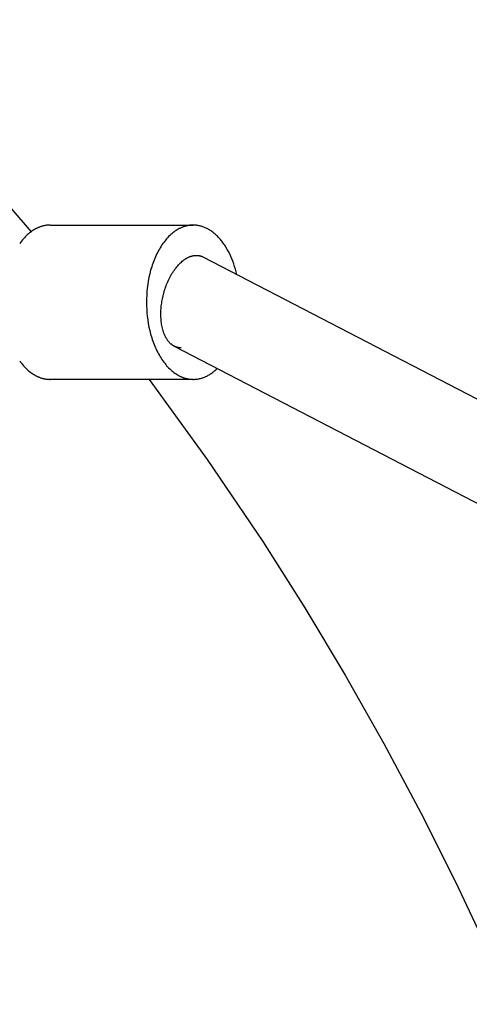
# Model space of a CAD drawing. Units: millimetres. Extents: x -1663 to 4842, y -3120 to 3120.
# Drawn here: x 3630 to 3717, y 238 to 430 of the extents above; entities that cross this region are included whole.
import ezdxf

# ---------------------------------------------------------------- set-up
doc = ezdxf.new("R2010")
doc.units = ezdxf.units.MM
doc.layers.add('ORG1303AY  2D', color=7, linetype='Continuous', true_color=0x000000)

msp = doc.modelspace()

# ---------------------------------------------------------------- linework, layer by layer
at = {"layer": 'ORG1303AY  2D', "color": 18, "lineweight": -3, "true_color": 0x000000}
for points in [[(3450.48, 533.03), (3463.95, 525.84), (3477.24, 518.32), (3490.34, 510.45), (3503.22, 502.26), (3516.03, 493.65), (3528.62, 484.71), (3540.97, 475.45), (3553.07, 465.88), (3564.99, 455.94), (3576.66, 445.7), (3588.05, 435.16), (3599.16, 424.32), (3607.66, 415.65), (3615.98, 406.82), (3624.12, 397.81), (3632.07, 388.64)], [(3635.74, 389.92), (3635.64, 389.92), (3635.54, 389.92), (3635.44, 389.91), (3635.34, 389.91), (3635.24, 389.9), (3635.13, 389.89), (3635.03, 389.88), (3634.93, 389.86), (3634.82, 389.84), (3634.72, 389.83), (3634.62, 389.81), (3634.51, 389.78), (3634.41, 389.76), (3634.3, 389.73), (3634.2, 389.7), (3634.09, 389.67), (3633.98, 389.64), (3633.88, 389.6), (3633.77, 389.56), (3633.67, 389.52), (3633.56, 389.48), (3633.46, 389.44), (3633.35, 389.39), (3633.24, 389.34), (3633.14, 389.29), (3633.03, 389.24), (3632.82, 389.12), (3632.61, 389), (3632.4, 388.87), (3632.19, 388.73), (3631.98, 388.58), (3631.77, 388.42), (3631.57, 388.25), (3631.37, 388.07), (3631.17, 387.88), (3630.97, 387.68), (3630.77, 387.48), (3630.58, 387.26), (3630.39, 387.04), (3630.2, 386.81), (3630.02, 386.57), (3629.84, 386.32)], [(3635.74, 389.92), (3663.59, 389.92)], [(3672.06, 380.34), (3671.93, 380.86), (3671.79, 381.38), (3671.64, 381.89), (3671.47, 382.39), (3671.29, 382.89), (3671.1, 383.37), (3670.89, 383.85), (3670.68, 384.31), (3670.45, 384.76), (3670.21, 385.19), (3669.96, 385.61), (3669.84, 385.81), (3669.71, 386.01), (3669.57, 386.21), (3669.44, 386.4), (3669.3, 386.59), (3669.16, 386.77), (3669.02, 386.94), (3668.88, 387.12), (3668.74, 387.28), (3668.59, 387.44), (3668.44, 387.6), (3668.29, 387.75), (3668.14, 387.9), (3667.99, 388.04), (3667.84, 388.18), (3667.68, 388.31), (3667.53, 388.44), (3667.37, 388.56), (3667.22, 388.67), (3667.06, 388.78), (3666.9, 388.89), (3666.74, 388.99), (3666.58, 389.08), (3666.42, 389.17), (3666.26, 389.26), (3666.1, 389.33), (3665.94, 389.41), (3665.78, 389.48), (3665.62, 389.54), (3665.46, 389.6), (3665.3, 389.65), (3665.15, 389.7), (3664.99, 389.74), (3664.83, 389.78), (3664.67, 389.81), (3664.51, 389.84), (3664.36, 389.87), (3664.2, 389.89), (3664.05, 389.9), (3663.89, 389.91), (3663.74, 389.92), (3663.59, 389.92), (3663.49, 389.92), (3663.39, 389.92), (3663.28, 389.91), (3663.18, 389.91), (3663.08, 389.9), (3662.98, 389.89), (3662.87, 389.88), (3662.77, 389.86), (3662.67, 389.84), (3662.56, 389.83), (3662.46, 389.81), (3662.35, 389.78), (3662.25, 389.76), (3662.14, 389.73), (3662.04, 389.7), (3661.93, 389.67), (3661.83, 389.64), (3661.72, 389.6), (3661.62, 389.56), (3661.51, 389.52), (3661.4, 389.48), (3661.3, 389.44), (3661.19, 389.39), (3661.09, 389.34), (3660.98, 389.29), (3660.87, 389.24), (3660.66, 389.12), (3660.45, 389), (3660.24, 388.87), (3660.03, 388.73), (3659.82, 388.58), (3659.62, 388.42), (3659.41, 388.25), (3659.21, 388.07), (3659.01, 387.88), (3658.81, 387.68), (3658.61, 387.48), (3658.42, 387.26), (3658.23, 387.04), (3658.04, 386.81), (3657.86, 386.57), (3657.68, 386.32), (3657.5, 386.06), (3657.33, 385.8), (3657.16, 385.53), (3657, 385.25), (3656.84, 384.97), (3656.68, 384.67), (3656.53, 384.38), (3656.39, 384.07), (3656.25, 383.76), (3656.11, 383.45), (3655.98, 383.13), (3655.86, 382.81), (3655.74, 382.48), (3655.62, 382.15), (3655.51, 381.81), (3655.31, 381.13), (3655.14, 380.44), (3654.98, 379.75), (3654.85, 379.05), (3654.74, 378.35), (3654.65, 377.65), (3654.58, 376.96), (3654.54, 376.27), (3654.51, 375.59), (3654.5, 374.92), (3654.51, 374.25), (3654.54, 373.57), (3654.58, 372.89), (3654.65, 372.19), (3654.74, 371.49), (3654.85, 370.79), (3654.98, 370.1), (3655.14, 369.4), (3655.31, 368.71), (3655.51, 368.03), (3655.62, 367.7), (3655.74, 367.37), (3655.86, 367.04), (3655.98, 366.71), (3656.11, 366.39), (3656.25, 366.08), (3656.39, 365.77), (3656.53, 365.47), (3656.68, 365.17), (3656.84, 364.88), (3657, 364.59), (3657.16, 364.32), (3657.33, 364.04), (3657.5, 363.78), (3657.68, 363.52), (3657.86, 363.28), (3658.04, 363.04), (3658.23, 362.8), (3658.42, 362.58), (3658.61, 362.37), (3658.81, 362.16), (3659.01, 361.96), (3659.21, 361.78), (3659.41, 361.6), (3659.62, 361.43), (3659.82, 361.27), (3660.03, 361.12), (3660.24, 360.97), (3660.45, 360.84), (3660.66, 360.72), (3660.87, 360.61), (3660.98, 360.55), (3661.09, 360.5), (3661.19, 360.45), (3661.3, 360.41), (3661.4, 360.36), (3661.51, 360.32), (3661.62, 360.28), (3661.72, 360.24), (3661.83, 360.21), (3661.93, 360.17), (3662.04, 360.14), (3662.14, 360.11), (3662.25, 360.09), (3662.35, 360.06), (3662.46, 360.04), (3662.56, 360.02), (3662.67, 360), (3662.77, 359.98), (3662.87, 359.97), (3662.98, 359.96), (3663.08, 359.95), (3663.18, 359.94), (3663.28, 359.93), (3663.39, 359.93), (3663.49, 359.92), (3663.59, 359.92), (3663.73, 359.92), (3663.87, 359.93), (3664.01, 359.94), (3664.16, 359.95), (3664.3, 359.97), (3664.45, 359.99), (3664.59, 360.01), (3664.74, 360.04), (3664.88, 360.07), (3665.03, 360.11), (3665.18, 360.15), (3665.33, 360.2), (3665.47, 360.25), (3665.62, 360.3), (3665.77, 360.36), (3665.92, 360.42), (3666.07, 360.49), (3666.22, 360.56), (3666.36, 360.64), (3666.51, 360.72), (3666.66, 360.8), (3666.81, 360.89), (3666.95, 360.99), (3667.1, 361.09), (3667.25, 361.19), (3667.39, 361.3), (3667.54, 361.41), (3667.68, 361.53), (3667.82, 361.65), (3667.97, 361.78), (3668.11, 361.91), (3668.25, 362.04)], [(3657.5, 375.05), (3657.54, 375.33), (3657.6, 375.6), (3657.72, 376.16), (3657.86, 376.71), (3658.02, 377.26), (3658.11, 377.54), (3658.21, 377.82), (3658.31, 378.1), (3658.41, 378.37), (3658.53, 378.65), (3658.64, 378.92), (3658.77, 379.19), (3658.89, 379.45), (3659.03, 379.72), (3659.16, 379.98), (3659.31, 380.23), (3659.45, 380.48), (3659.6, 380.72), (3659.76, 380.96), (3659.92, 381.19), (3660.08, 381.41), (3660.24, 381.62), (3660.41, 381.83), (3660.58, 382.03), (3660.75, 382.22), (3660.92, 382.4), (3661.1, 382.57), (3661.28, 382.74), (3661.46, 382.89), (3661.63, 383.03), (3661.72, 383.1), (3661.81, 383.17), (3661.9, 383.23), (3661.99, 383.29), (3662.08, 383.35), (3662.17, 383.41), (3662.26, 383.46), (3662.35, 383.51), (3662.43, 383.56), (3662.52, 383.61), (3662.61, 383.65), (3662.7, 383.69), (3662.79, 383.73), (3662.88, 383.77), (3662.96, 383.8), (3663.04, 383.83), (3663.13, 383.86), (3663.21, 383.89), (3663.3, 383.91), (3663.38, 383.94), (3663.46, 383.96), (3663.55, 383.98), (3663.63, 383.99), (3663.71, 384.01), (3663.79, 384.02), (3663.88, 384.03), (3663.96, 384.03), (3664.04, 384.04), (3664.12, 384.04), (3664.2, 384.04)], [(3664.2, 384.04), (3664.21, 384.04)], [(3664.21, 384.04), (3664.29, 384.04), (3664.37, 384.04), (3664.45, 384.03), (3664.53, 384.03), (3664.6, 384.02), (3664.68, 384.01), (3664.76, 383.99), (3664.84, 383.98), (3664.92, 383.96), (3664.99, 383.94), (3665.07, 383.91), (3665.14, 383.89), (3665.22, 383.86), (3665.29, 383.83), (3665.37, 383.8), (3665.44, 383.77), (3665.49, 383.74), (3665.54, 383.72)], [(4378.66, 14.06), (3665.54, 383.72)], [(3659.89, 366.37), (3659.83, 366.41), (3659.77, 366.44), (3659.7, 366.48), (3659.64, 366.52), (3659.58, 366.56), (3659.52, 366.6), (3659.46, 366.64), (3659.41, 366.68), (3659.33, 366.74), (3659.26, 366.8), (3659.19, 366.86), (3659.13, 366.92), (3659.06, 366.99), (3658.99, 367.06), (3658.93, 367.13), (3658.86, 367.2), (3658.8, 367.28), (3658.73, 367.36), (3658.67, 367.44), (3658.61, 367.52), (3658.55, 367.6), (3658.49, 367.69), (3658.44, 367.78), (3658.38, 367.87), (3658.32, 367.97), (3658.27, 368.06), (3658.22, 368.16), (3658.17, 368.26), (3658.11, 368.36), (3658.07, 368.47), (3657.97, 368.68), (3657.88, 368.91), (3657.8, 369.14), (3657.73, 369.37), (3657.66, 369.62), (3657.59, 369.86), (3657.53, 370.12), (3657.48, 370.38), (3657.44, 370.64), (3657.4, 370.9), (3657.36, 371.17), (3657.34, 371.45), (3657.32, 371.73), (3657.3, 372), (3657.29, 372.28), (3657.29, 372.56), (3657.29, 372.84), (3657.3, 373.11), (3657.31, 373.38), (3657.33, 373.66), (3657.35, 373.93), (3657.38, 374.21), (3657.41, 374.49), (3657.45, 374.77), (3657.5, 375.05)], [(3659.89, 366.37), (4368.86, -1.13)], [(3661.23, 366.05), (3661.14, 366.05), (3661.06, 366.05), (3660.98, 366.06), (3660.91, 366.06), (3660.83, 366.07), (3660.75, 366.09), (3660.67, 366.1), (3660.59, 366.12), (3660.52, 366.14), (3660.44, 366.16), (3660.36, 366.18), (3660.29, 366.2), (3660.21, 366.23), (3660.14, 366.26), (3660.07, 366.29), (3659.99, 366.32), (3659.94, 366.35), (3659.89, 366.37)], [(3629.84, 363.52), (3630.02, 363.28), (3630.2, 363.04), (3630.39, 362.8), (3630.58, 362.58), (3630.77, 362.37), (3630.97, 362.16), (3631.17, 361.96), (3631.37, 361.78), (3631.57, 361.6), (3631.77, 361.43), (3631.98, 361.27), (3632.19, 361.12), (3632.4, 360.97), (3632.61, 360.84), (3632.82, 360.72), (3633.03, 360.61), (3633.14, 360.55), (3633.24, 360.5), (3633.35, 360.45), (3633.46, 360.41), (3633.56, 360.36), (3633.67, 360.32), (3633.77, 360.28), (3633.88, 360.24), (3633.98, 360.21), (3634.09, 360.17), (3634.2, 360.14), (3634.3, 360.11), (3634.41, 360.09), (3634.51, 360.06), (3634.62, 360.04), (3634.72, 360.02), (3634.82, 360), (3634.93, 359.98), (3635.03, 359.97), (3635.13, 359.96), (3635.24, 359.95), (3635.34, 359.94), (3635.44, 359.93), (3635.54, 359.93), (3635.64, 359.92), (3635.74, 359.92)], [(3663.59, 359.92), (3635.74, 359.92)], [(3655, 359.92), (3666.3, 344.33), (3677.1, 328.39), (3685.29, 315.5), (3693.15, 302.4), (3700.68, 289.11), (3707.87, 275.64), (3714.61, 262.2), (3721.01, 248.59)]]:
    msp.add_lwpolyline(points, dxfattribs=at)

doc.saveas('drawing.dxf')
